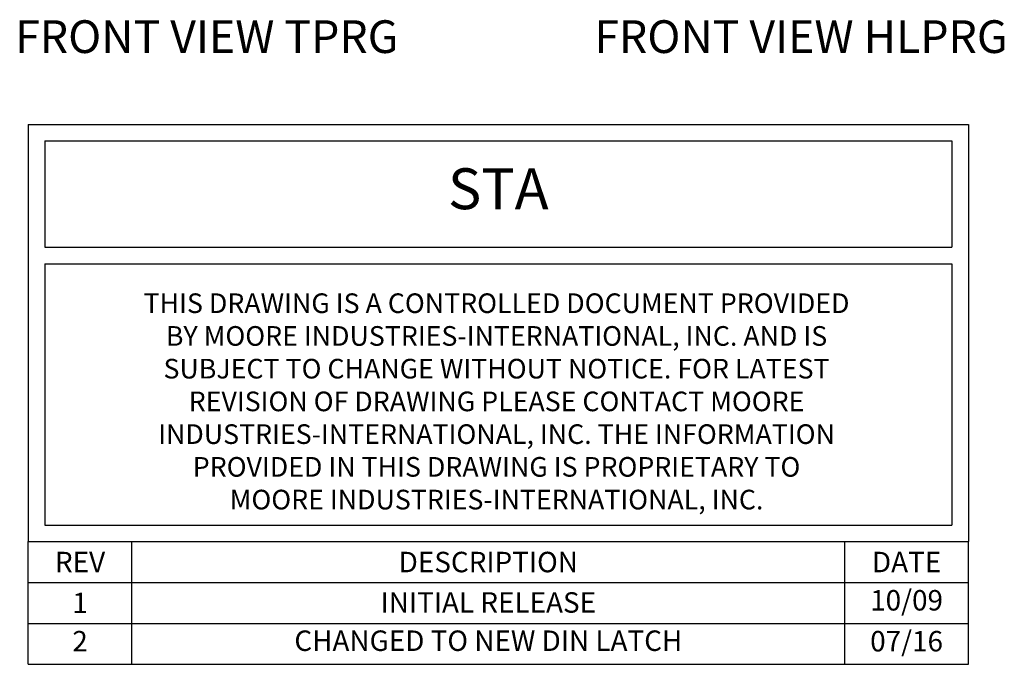
# Model space of a CAD drawing. Units: inches. Extents: x -5 to 19.8, y -6.1 to 18.6.
# Drawn here: x 10 to 16, y 6.8 to 10.8 of the extents above; entities that cross this region are included whole.
import ezdxf

# ---------------------------------------------------------------- set-up
doc = ezdxf.new("R2010")
doc.units = ezdxf.units.IN
doc.header["$MEASUREMENT"] = 0
doc.layers.get('0').update_dxf_attribs({"linetype": 'CONTINUOUS'})
doc.layers.add('Notes', color=3, linetype='CONTINUOUS')
doc.styles.get("Standard").update_dxf_attribs({"font": 'arial.ttf'})

msp = doc.modelspace()

# ---------------------------------------------------------------- linework, layer by layer
for p, q in [((10.0576, 10.1196), (15.8076, 10.1196)), ((10.0576, 10.1196), (10.0576, 9.3696)), ((15.8076, 10.1196), (15.8076, 9.3696)), ((10.159, 10.0181), (15.7061, 10.0181)), ((10.159, 10.0181), (10.159, 9.3696)), ((15.7061, 10.0181), (15.7061, 9.3696)), ((10.0576, 9.3696), (10.0576, 7.5696)), ((10.159, 9.3696), (15.7061, 9.3696)), ((15.8076, 9.3696), (15.8076, 7.5696)), ((10.159, 9.2681), (10.159, 7.6702)), ((10.159, 9.2681), (15.7061, 9.2681)), ((15.7061, 9.2681), (15.7061, 7.6702)), ((10.159, 7.6702), (15.7061, 7.6702)), ((10.0576, 7.5696), (15.8076, 7.5696)), ((10.0576, 7.5696), (15.8076, 7.5696)), ((10.0576, 6.8196), (10.0576, 7.5696)), ((10.0576, 7.5696), (15.8076, 7.5696)), ((10.6919, 6.8196), (10.6919, 7.5696)), ((15.0509, 6.8196), (15.0509, 7.5696)), ((15.8076, 6.8196), (15.8076, 7.5696)), ((10.0576, 7.3196), (15.8076, 7.3196)), ((10.0576, 7.0696), (15.8076, 7.0696)), ((10.0576, 6.8196), (15.8076, 6.8196))]:
    msp.add_line(p, q)

# ---------------------------------------------------------------- texts
at = {"attachment_point": 5}
for s, insert, char_height, width in [('STA ', (12.9326, 9.6938), 0.25, 5.547071), ('THIS DRAWING IS A CONTROLLED DOCUMENT PROVIDED \\PBY MOORE INDUSTRIES-INTERNATIONAL, INC.{\\C176; }AND IS \\PSUBJECT TO CHANGE WITHOUT NOTICE. FOR LATEST \\PREVISION OF DRAWING PLEASE CONTACT MOORE \\PINDUSTRIES-INTERNATIONAL, INC. THE INFORMATION \\PPROVIDED IN THIS DRAWING IS PROPRIETARY TO \\PMOORE INDUSTRIES-INTERNATIONAL, INC.{\\C176; }', (12.9217, 8.4264), 0.12, 14.441737), ('{\\fArial|b0|i0|c0|p34;REV}', (10.3747, 7.4446), 0.125, 0.634287), ('{\\fArial|b0|i0|c0|p34;DESCRIPTION}', (12.8714, 7.4446), 0.125, 4.359015), ('{\\fArial|b0|i0|c0|p34;DATE}', (15.4292, 7.4446), 0.125, 0.756698), ('{\\fArial|b0|i0|c0|p34;1}', (10.3747, 7.1946), 0.125, 0.634287), ('{\\fArial|b0|i0|c0|p34;INITIAL RELEASE}', (12.8714, 7.1975), 0.125, 4.359015), ('10/09', (15.4292, 7.1946), 0.125, 0.756698), ('2', (10.3747, 6.9446), 0.125, 0.634287), ('CHANGED TO NEW DIN LATCH', (12.8714, 6.9475), 0.125, 4.359015), ('07/16', (15.4292, 6.9446), 0.125, 0.756698)]:
    msp.add_mtext(s, dxfattribs=dict(at, insert=insert, char_height=char_height, width=width))
at = {"layer": 'Notes', "lineweight": 0, "char_height": 0.2, "attachment_point": 5}
for s, insert, width in [('FRONT VIEW TPRG', (11.15, 10.6299), 2.615546), ('FRONT VIEW HLPRG', (14.7834, 10.6299), 2.882049)]:
    msp.add_mtext(s, dxfattribs=dict(at, insert=insert, width=width))

doc.saveas('drawing.dxf')
